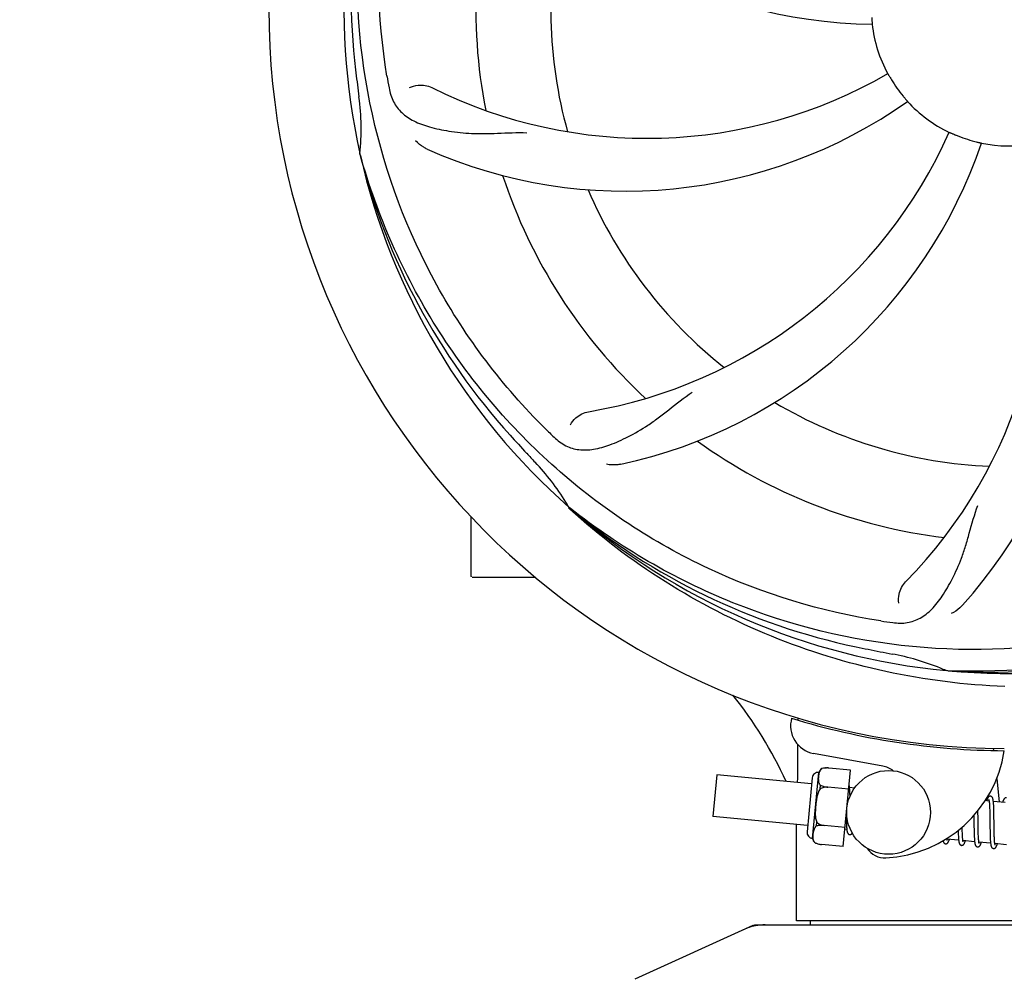
# Model space of a CAD drawing. Units: millimetres. Extents: x 1274 to 7008, y -4616 to 3317.
# Drawn here: x 4534 to 4675, y -1761 to -1624 of the extents above; entities that cross this region are included whole.
import ezdxf

# ---------------------------------------------------------------- set-up
doc = ezdxf.new("R2010")
doc.units = ezdxf.units.MM
doc.header["$LTSCALE"] = 30.734
doc.header["$PDMODE"] = 3
doc.header["$PDSIZE"] = 1
doc.layers.get('0').update_dxf_attribs({"linetype": 'CONTINUOUS'})
doc.layers.get('Defpoints').update_dxf_attribs({"linetype": 'CONTINUOUS'})
doc.layers.add('COTAS', color=7, linetype='CONTINUOUS')
doc.styles.add('ARIAL', font='arial.ttf')
doc.dimstyles.new('Diseño_PlanosFabricacion', dxfattribs={"dimtxt": 55, "dimasz": 60, "dimexe": 10, "dimexo": 10, "dimgap": 10, "dimtad": 1, "dimtih": 1, "dimtoh": 1, "dimdec": 0, "dimzin": 1, "dimdsep": 46, "dimtxsty": 'ARIAL', "dimcen": 15, "dimadec": 0, "dimazin": 0, "dimtp": 0.05, "dimtm": 0.05, "dimtfac": 1, "dimtdec": 0, "dimtofl": 0, "dimtmove": 0, "dimatfit": 3, "dimfxl": 0, "dimtolj": 1, "dimarcsym": 0})

# ---------------------------------------------------------------- blocks, each defined once
blk = doc.blocks.new('*D5')
at = {"layer": 'COTAS', "color": 0, "lineweight": -2}
for p, q in [((4885.47, -1494.56), (4885.47, -2407.14)), ((1715.47, -2037.55), (1715.47, -2407.14)), ((1775.47, -2397.14), (4825.47, -2397.14))]:
    blk.add_line(p, q, dxfattribs=at)
at = {"layer": 'COTAS', "color": 0, "lineweight": 0}
for points in [[(1775.47, -2387.14), (1775.47, -2407.14), (1715.47, -2397.14)], [(4825.47, -2387.14), (4825.47, -2407.14), (4885.47, -2397.14)]]:
    blk.add_solid(points, dxfattribs=at)
at = {"layer": 'Defpoints', "color": 0, "lineweight": 0}
for p in [(4885.47, -1484.56), (1715.47, -2027.55), (4885.47, -2397.14)]:
    blk.add_point(p, dxfattribs=at)
at = {"layer": 'COTAS', "color": 0, "insert": (3300.39, -2359.04), "char_height": 55, "attachment_point": 5, "style": 'ARIAL'}
blk.add_mtext('\\A1;3170 mm', dxfattribs=at)

msp = doc.modelspace()

# ---------------------------------------------------------------- linework, layer by layer
for p, q in [((4582.58, -1643.11), (4582.52, -1642.88)), ((4612.61, -1693.78), (4612.41, -1693.6)), ((4612.69, -1693.68), (4612.5, -1693.53)), ((4598.47, -1703.41), (4598.47, -1694.88)), ((4603.47, -1703.56), (4598.62, -1703.56)), ((4607.71, -1703.56), (4603.47, -1703.56)), ((4666.78, -1716.9), (4666.54, -1716.89)), ((4645.26, -1723.72), (4645.26, -1723.64)), ((4673.26, -1728.02), (4673.3, -1728.33)), ((4657.44, -1730.56), (4647.51, -1728.75)), ((4648.73, -1730.93), (4648.73, -1730.92)), ((4648.73, -1730.92), (4648.73, -1730.93)), ((4652.83, -1731.15), (4649.71, -1730.85)), ((4633.68, -1731.81), (4633.11, -1737.78)), ((4647.25, -1733.12), (4633.68, -1731.81)), ((4647.33, -1732.25), (4646.59, -1739.96)), ((4647.37, -1740.92), (4648.28, -1731.46)), ((4651.78, -1742.09), (4652.83, -1731.15)), ((4673.76, -1732.35), (4674.14, -1735.71)), ((4648.45, -1733.84), (4648.5, -1733.31)), ((4652.57, -1733.88), (4649.58, -1733.59)), ((4649.58, -1733.6), (4649.58, -1733.59)), ((4653.4, -1733.71), (4652.68, -1733.64)), ((4652.73, -1734.4), (4652.72, -1734.23)), ((4652.74, -1734.58), (4652.73, -1734.4)), ((4672.68, -1735.57), (4672.11, -1735.51)), ((4672.73, -1736.19), (4672.74, -1736.33)), ((4672.74, -1736.33), (4672.75, -1736.49)), ((4672.75, -1736.49), (4672.75, -1736.66)), ((4672.75, -1736.66), (4672.76, -1736.84)), ((4674.97, -1735.79), (4673.28, -1735.63)), ((4673.34, -1736.38), (4673.33, -1736.21)), ((4673.35, -1736.56), (4673.34, -1736.38)), ((4673.35, -1736.75), (4673.35, -1736.56)), ((4646.67, -1739.09), (4633.11, -1737.78)), ((4652.2, -1737.74), (4652.2, -1737.93)), ((4652.2, -1737.93), (4652.21, -1738.29)), ((4670.49, -1737.64), (4670.5, -1738.18)), ((4671.08, -1737.26), (4671.07, -1736.96)), ((4671.09, -1737.88), (4671.08, -1737.26)), ((4672.76, -1736.84), (4672.77, -1737.03)), ((4672.77, -1737.03), (4672.77, -1737.33)), ((4672.77, -1737.33), (4672.78, -1737.66)), ((4672.78, -1737.66), (4672.78, -1738.12)), ((4672.78, -1738.12), (4672.8, -1739.38)), ((4673.36, -1736.95), (4673.35, -1736.75)), ((4673.36, -1737.26), (4673.36, -1736.95)), ((4673.37, -1737.71), (4673.36, -1737.26)), ((4673.39, -1738.78), (4673.37, -1737.71)), ((4645.07, -1752.73), (4645.07, -1738.94)), ((4645.07, -1752.73), (4645.07, -1738.94)), ((4647.94, -1739.14), (4647.99, -1738.61)), ((4649.05, -1739.07), (4649.06, -1739.06)), ((4652.04, -1739.36), (4649.06, -1739.07)), ((4652.21, -1738.29), (4652.22, -1738.51)), ((4652.22, -1738.51), (4652.23, -1738.73)), ((4652.23, -1738.73), (4652.23, -1738.93)), ((4668.82, -1739.43), (4668.82, -1739.29)), ((4668.83, -1739.73), (4668.82, -1739.43)), ((4670.51, -1739.2), (4670.52, -1739.64)), ((4671.11, -1739.37), (4671.1, -1738.95)), ((4671.11, -1739.67), (4671.11, -1739.37)), ((4672.8, -1739.38), (4672.81, -1739.88)), ((4673.39, -1739.37), (4673.39, -1738.78)), ((4673.4, -1739.71), (4673.39, -1739.37)), ((4652.29, -1739.63), (4652.02, -1739.61)), ((4668.24, -1740.07), (4668.25, -1740.25)), ((4668.25, -1740.25), (4668.26, -1740.42)), ((4668.26, -1740.42), (4668.27, -1740.59)), ((4668.83, -1739.92), (4668.83, -1739.73)), ((4668.84, -1740.1), (4668.83, -1739.92)), ((4668.85, -1740.27), (4668.84, -1740.1)), ((4668.85, -1740.43), (4668.85, -1740.27)), ((4668.86, -1740.58), (4668.85, -1740.43)), ((4670.52, -1739.64), (4670.52, -1739.96)), ((4670.52, -1739.96), (4670.53, -1740.17)), ((4670.53, -1740.17), (4670.54, -1740.37)), ((4670.54, -1740.37), (4670.54, -1740.56)), ((4670.54, -1740.56), (4670.55, -1740.73)), ((4671.12, -1739.95), (4671.11, -1739.67)), ((4671.13, -1740.21), (4671.12, -1739.95)), ((4671.13, -1740.38), (4671.13, -1740.21)), ((4671.14, -1740.54), (4671.13, -1740.38)), ((4671.14, -1740.69), (4671.14, -1740.54)), ((4671.15, -1740.83), (4671.14, -1740.69)), ((4672.81, -1739.88), (4672.82, -1740.23)), ((4672.82, -1740.23), (4672.82, -1740.46)), ((4672.82, -1740.46), (4672.83, -1740.68)), ((4672.83, -1740.68), (4672.84, -1740.88)), ((4673.4, -1740.04), (4673.4, -1739.71)), ((4673.41, -1740.25), (4673.4, -1740.04)), ((4673.42, -1740.45), (4673.41, -1740.25)), ((4673.42, -1740.64), (4673.42, -1740.45)), ((4673.43, -1740.81), (4673.42, -1740.64)), ((4673.44, -1740.97), (4673.43, -1740.81)), ((4647.71, -1741.54), (4647.71, -1741.53)), ((4647.71, -1741.53), (4647.71, -1741.53)), ((4651.78, -1742.09), (4648.65, -1741.79)), ((4668.31, -1741.17), (4666.63, -1741.01)), ((4670.6, -1741.4), (4668.92, -1741.23)), ((4672.89, -1741.62), (4671.21, -1741.45)), ((4673.44, -1741.05), (4673.44, -1740.97)), ((4675.18, -1741.84), (4673.5, -1741.67)), ((4638.82, -1753.38), (4621.91, -1761.1)), ((4639.13, -1753.31), (4711.81, -1753.31)), ((4705.87, -1752.73), (4645.07, -1752.73)), ((4647.05, -1752.73), (4647.05, -1753.31))]:
    msp.add_line(p, q)
for points in [[(4652.68, -1733.67), (4652.68, -1733.62), (4652.67, -1733.57), (4652.66, -1733.51), (4652.66, -1733.47), (4652.65, -1733.42), (4652.64, -1733.38), (4652.63, -1733.34), (4652.63, -1733.31)], [(4652.72, -1734.23), (4652.72, -1734.15), (4652.72, -1734.07), (4652.71, -1734), (4652.71, -1733.93), (4652.7, -1733.86), (4652.69, -1733.79), (4652.69, -1733.73), (4652.68, -1733.67)], [(4652.75, -1734.87), (4652.75, -1734.78), (4652.74, -1734.58)], [(4672.87, -1734.88), (4672.85, -1734.88), (4672.8, -1734.88), (4672.75, -1734.89), (4672.69, -1734.91), (4672.65, -1734.94), (4672.61, -1734.97), (4672.58, -1734.99), (4672.55, -1735.02), (4672.53, -1735.05), (4672.51, -1735.08), (4672.49, -1735.11), (4672.47, -1735.15), (4672.45, -1735.18), (4672.43, -1735.22), (4672.42, -1735.26), (4672.4, -1735.3), (4672.38, -1735.35), (4672.36, -1735.4), (4672.35, -1735.45), (4672.33, -1735.51), (4672.32, -1735.53)], [(4673.29, -1735.66), (4673.28, -1735.61), (4673.28, -1735.55), (4673.27, -1735.5), (4673.26, -1735.45), (4673.25, -1735.41), (4673.25, -1735.36), (4673.24, -1735.32), (4673.23, -1735.29), (4673.22, -1735.25), (4673.21, -1735.21), (4673.2, -1735.18), (4673.19, -1735.15), (4673.17, -1735.12), (4673.16, -1735.08), (4673.14, -1735.05), (4673.11, -1735.02), (4673.08, -1734.99), (4673.04, -1734.95), (4673, -1734.92), (4672.95, -1734.9), (4672.9, -1734.89), (4672.87, -1734.88)], [(4675.16, -1735.1), (4675.14, -1735.1), (4675.09, -1735.1), (4675.04, -1735.11), (4674.99, -1735.13), (4674.95, -1735.15), (4674.91, -1735.18), (4674.88, -1735.2), (4674.85, -1735.23), (4674.83, -1735.26), (4674.81, -1735.28), (4674.79, -1735.31), (4674.77, -1735.34), (4674.76, -1735.37), (4674.74, -1735.4), (4674.73, -1735.44), (4674.71, -1735.47), (4674.69, -1735.51), (4674.68, -1735.56), (4674.66, -1735.6), (4674.64, -1735.65), (4674.63, -1735.7), (4674.61, -1735.75)], [(4672.63, -1735.38), (4672.63, -1735.38), (4672.63, -1735.37), (4672.63, -1735.37), (4672.63, -1735.38), (4672.64, -1735.39), (4672.64, -1735.4), (4672.65, -1735.42), (4672.65, -1735.44), (4672.66, -1735.46), (4672.66, -1735.49), (4672.67, -1735.52), (4672.67, -1735.55)], [(4672.67, -1735.55), (4672.68, -1735.59), (4672.68, -1735.63), (4672.69, -1735.67), (4672.7, -1735.72), (4672.7, -1735.76), (4672.71, -1735.82), (4672.71, -1735.87), (4672.72, -1735.93), (4672.72, -1735.99), (4672.72, -1736.05), (4672.73, -1736.12), (4672.73, -1736.19)], [(4673.33, -1736.21), (4673.33, -1736.14), (4673.32, -1736.06), (4673.32, -1735.99), (4673.31, -1735.92), (4673.31, -1735.85), (4673.3, -1735.78), (4673.29, -1735.72), (4673.29, -1735.66)], [(4671.1, -1738.95), (4671.09, -1738.37), (4671.09, -1737.88)], [(4652.23, -1738.93), (4652.24, -1739.02), (4652.24, -1739.11), (4652.25, -1739.2), (4652.25, -1739.28), (4652.26, -1739.35), (4652.27, -1739.43), (4652.27, -1739.5), (4652.28, -1739.56), (4652.28, -1739.62)], [(4670.5, -1738.18), (4670.5, -1738.4), (4670.51, -1739.2)], [(4652.28, -1739.62), (4652.29, -1739.68), (4652.3, -1739.74), (4652.31, -1739.79), (4652.31, -1739.84), (4652.32, -1739.88), (4652.33, -1739.93), (4652.34, -1739.97), (4652.35, -1740.01), (4652.36, -1740.04), (4652.37, -1740.08), (4652.38, -1740.11), (4652.4, -1740.14), (4652.42, -1740.18), (4652.44, -1740.21), (4652.46, -1740.24), (4652.49, -1740.28), (4652.53, -1740.31), (4652.58, -1740.34), (4652.63, -1740.36), (4652.68, -1740.37), (4652.7, -1740.37)], [(4652.7, -1740.37), (4652.72, -1740.38), (4652.77, -1740.37), (4652.82, -1740.36), (4652.87, -1740.34), (4652.92, -1740.32), (4652.95, -1740.3), (4652.99, -1740.27), (4653.02, -1740.24), (4653.04, -1740.21), (4653.06, -1740.17), (4653.07, -1740.16)], [(4666.63, -1741.04), (4666.63, -1741), (4666.62, -1740.96), (4666.62, -1740.93)], [(4668.24, -1739.79), (4668.24, -1739.88), (4668.24, -1740.07)], [(4668.27, -1740.59), (4668.27, -1740.66), (4668.27, -1740.74), (4668.28, -1740.81), (4668.28, -1740.88), (4668.29, -1740.94), (4668.29, -1741.01), (4668.3, -1741.07), (4668.31, -1741.13)], [(4668.92, -1741.23), (4668.91, -1741.2), (4668.91, -1741.16), (4668.9, -1741.11), (4668.9, -1741.06), (4668.89, -1741.01), (4668.89, -1740.96), (4668.88, -1740.9), (4668.88, -1740.85), (4668.87, -1740.78), (4668.87, -1740.72), (4668.86, -1740.65), (4668.86, -1740.58)], [(4670.55, -1740.73), (4670.56, -1740.82), (4670.56, -1740.9), (4670.57, -1740.98), (4670.57, -1741.06), (4670.58, -1741.13), (4670.58, -1741.2), (4670.59, -1741.27), (4670.59, -1741.33), (4670.6, -1741.39)], [(4671.21, -1741.48), (4671.21, -1741.45), (4671.2, -1741.41), (4671.2, -1741.37), (4671.19, -1741.33), (4671.19, -1741.28), (4671.18, -1741.23), (4671.18, -1741.18), (4671.17, -1741.13), (4671.17, -1741.07), (4671.16, -1741.02), (4671.16, -1740.96), (4671.16, -1740.89), (4671.15, -1740.83)], [(4672.84, -1740.88), (4672.84, -1740.98), (4672.85, -1741.07), (4672.85, -1741.16), (4672.86, -1741.25), (4672.86, -1741.33), (4672.87, -1741.41), (4672.88, -1741.48), (4672.88, -1741.55)], [(4666.07, -1741.27), (4666.08, -1741.3), (4666.09, -1741.33), (4666.1, -1741.37), (4666.11, -1741.4), (4666.12, -1741.43), (4666.13, -1741.47), (4666.15, -1741.5), (4666.17, -1741.53), (4666.2, -1741.56), (4666.23, -1741.6), (4666.27, -1741.63), (4666.31, -1741.66), (4666.36, -1741.68), (4666.42, -1741.69), (4666.44, -1741.7)], [(4666.44, -1741.7), (4666.47, -1741.7), (4666.52, -1741.69), (4666.58, -1741.68), (4666.63, -1741.66), (4666.67, -1741.63), (4666.71, -1741.61), (4666.73, -1741.58), (4666.76, -1741.55), (4666.78, -1741.52), (4666.8, -1741.49), (4666.82, -1741.46), (4666.84, -1741.43), (4666.85, -1741.4), (4666.87, -1741.36), (4666.88, -1741.33), (4666.9, -1741.29), (4666.92, -1741.25), (4666.93, -1741.2), (4666.95, -1741.16), (4666.97, -1741.11), (4666.98, -1741.06), (4666.99, -1741.05)], [(4666.67, -1741.2), (4666.67, -1741.2), (4666.67, -1741.21), (4666.67, -1741.21), (4666.67, -1741.2), (4666.67, -1741.19), (4666.66, -1741.18), (4666.66, -1741.17), (4666.65, -1741.15), (4666.65, -1741.12), (4666.64, -1741.1), (4666.64, -1741.07), (4666.63, -1741.04)], [(4668.31, -1741.13), (4668.31, -1741.18), (4668.32, -1741.23), (4668.32, -1741.28), (4668.33, -1741.33), (4668.34, -1741.38), (4668.35, -1741.42), (4668.35, -1741.46), (4668.36, -1741.5), (4668.37, -1741.53), (4668.38, -1741.57), (4668.39, -1741.6), (4668.4, -1741.63), (4668.41, -1741.66), (4668.43, -1741.69), (4668.44, -1741.72), (4668.46, -1741.76), (4668.49, -1741.79), (4668.52, -1741.82), (4668.56, -1741.85), (4668.61, -1741.88), (4668.66, -1741.9), (4668.71, -1741.92), (4668.73, -1741.92)], [(4668.73, -1741.92), (4668.76, -1741.92), (4668.81, -1741.91), (4668.86, -1741.9), (4668.92, -1741.88), (4668.96, -1741.85), (4668.99, -1741.83), (4669.02, -1741.8), (4669.05, -1741.77), (4669.07, -1741.74), (4669.09, -1741.71), (4669.11, -1741.68), (4669.13, -1741.65), (4669.14, -1741.62), (4669.16, -1741.58), (4669.17, -1741.55), (4669.19, -1741.51), (4669.21, -1741.46), (4669.22, -1741.42), (4669.24, -1741.37), (4669.26, -1741.32), (4669.27, -1741.27)], [(4668.96, -1741.43), (4668.96, -1741.42), (4668.96, -1741.42), (4668.95, -1741.4), (4668.95, -1741.39), (4668.95, -1741.37), (4668.94, -1741.35), (4668.94, -1741.33), (4668.93, -1741.3), (4668.92, -1741.27), (4668.92, -1741.23)], [(4670.6, -1741.39), (4670.61, -1741.45), (4670.61, -1741.5), (4670.62, -1741.55), (4670.63, -1741.6), (4670.64, -1741.65), (4670.65, -1741.69), (4670.66, -1741.73), (4670.66, -1741.77), (4670.68, -1741.8), (4670.69, -1741.84), (4670.7, -1741.87), (4670.71, -1741.91), (4670.73, -1741.94), (4670.75, -1741.97), (4670.78, -1742.01), (4670.81, -1742.04), (4670.85, -1742.07), (4670.89, -1742.1), (4670.94, -1742.12), (4671, -1742.14), (4671.02, -1742.14)], [(4671.01, -1742.14), (4671.04, -1742.14), (4671.1, -1742.14), (4671.15, -1742.12), (4671.2, -1742.1), (4671.24, -1742.08), (4671.28, -1742.05), (4671.31, -1742.02), (4671.34, -1741.99), (4671.36, -1741.97), (4671.38, -1741.94), (4671.39, -1741.91), (4671.41, -1741.88), (4671.43, -1741.85), (4671.44, -1741.81), (4671.46, -1741.78), (4671.47, -1741.74), (4671.49, -1741.7), (4671.51, -1741.66), (4671.52, -1741.61), (4671.54, -1741.57), (4671.55, -1741.52), (4671.56, -1741.49)], [(4671.25, -1741.64), (4671.25, -1741.64), (4671.25, -1741.65), (4671.25, -1741.65), (4671.25, -1741.64), (4671.25, -1741.64), (4671.24, -1741.62), (4671.24, -1741.61), (4671.23, -1741.59), (4671.23, -1741.57), (4671.22, -1741.54), (4671.22, -1741.51), (4671.21, -1741.48)], [(4672.88, -1741.55), (4672.89, -1741.62), (4672.9, -1741.68), (4672.91, -1741.74), (4672.91, -1741.8), (4672.92, -1741.85), (4672.93, -1741.9), (4672.94, -1741.94), (4672.95, -1741.98), (4672.96, -1742.02), (4672.98, -1742.06), (4672.99, -1742.1), (4673, -1742.13), (4673.02, -1742.16), (4673.04, -1742.2), (4673.07, -1742.23), (4673.11, -1742.27), (4673.15, -1742.3), (4673.2, -1742.33), (4673.25, -1742.35), (4673.3, -1742.36), (4673.3, -1742.36)], [(4673.3, -1742.36), (4673.33, -1742.36), (4673.38, -1742.36), (4673.43, -1742.35), (4673.48, -1742.33), (4673.53, -1742.3), (4673.56, -1742.28), (4673.59, -1742.25), (4673.62, -1742.22), (4673.64, -1742.19), (4673.66, -1742.16), (4673.68, -1742.13), (4673.7, -1742.1), (4673.72, -1742.07), (4673.73, -1742.03), (4673.75, -1742), (4673.77, -1741.96), (4673.78, -1741.92), (4673.8, -1741.87), (4673.81, -1741.83), (4673.83, -1741.78), (4673.85, -1741.72), (4673.85, -1741.71)], [(4673.5, -1741.71), (4673.5, -1741.67), (4673.49, -1741.63), (4673.49, -1741.59), (4673.48, -1741.54), (4673.47, -1741.49), (4673.47, -1741.44), (4673.46, -1741.38), (4673.46, -1741.32), (4673.45, -1741.26), (4673.45, -1741.19), (4673.45, -1741.12), (4673.44, -1741.05)], [(4673.54, -1741.87), (4673.54, -1741.86), (4673.54, -1741.85), (4673.53, -1741.84), (4673.53, -1741.82), (4673.52, -1741.8), (4673.52, -1741.77), (4673.51, -1741.74), (4673.5, -1741.71)]]:
    msp.add_lwpolyline(points)
msp.add_circle((4658.28, -1737.19), 6)
for centre, radius, start, end in [((4675.47, -1622.06), 106, 90.3322, 269.6678), ((4675.47, -1622.06), 95.24, 156.766, 192.6081), ((4675.82, -1619.49), 94.59, 158.28, 186.0931), ((4656.81, -1554.33), 70, 210.0575, 269.2752), ((4675.47, -1622.06), 76.34, 162.2607, 191.0406), ((4675.47, -1622.06), 65.62, 167.3057, 195.6102), ((4675.47, -1622.06), 19.69, 186.5901, 208.3664), ((4930.85, -1592.09), 351.09, 186.1224, 186.6945), ((4739.1, -1606.52), 154.77, 189.3764, 190.0196), ((4623.64, -1571.66), 69, 243.4682, 300.0184), ((4675.47, -1622.06), 19.65, 211.2896, 219.7124), ((4675.47, -1622.06), 93.95, 186.6963, 187.7582), ((4548.23, -1639.4), 34.47, 354.2573, 7.7673), ((4620.56, -1578.23), 70, 246.0566, 305.2752), ((4675.47, -1622.06), 19.69, 222.5901, 244.3664), ((4603.91, -1611.75), 69, 279.4683, 336.0184), ((4675.47, -1622.06), 19.65, 247.2896, 255.7124), ((4616.81, -1660.74), 70, 318.0566, 17.2752), ((4605.28, -1618.87), 70, 282.0566, 341.2752), ((4611.52, -1655.78), 69, 315.4682, 12.0184), ((4675.47, -1622.06), 19.69, 258.5901, 280.3664), ((4674.24, -1619.78), 94.59, 194.28, 222.0932), ((4675.47, -1622.06), 95.24, 192.766, 228.6079), ((4675.47, -1622.06), 76.34, 198.2607, 227.0406), ((4675.47, -1622.06), 65.62, 203.3057, 231.6102), ((4675.47, -1622.06), 65.62, 239.3057, 267.6102), ((4717.83, -1572.08), 154.79, 225.3764, 226.0196), ((4864.47, -1447.7), 351.1, 222.1224, 222.6945), ((4675.47, -1622.06), 76.34, 234.2607, 263.0406), ((4675.47, -1622.06), 93.95, 222.6963, 223.7582), ((4582.66, -1710.94), 34.55, 31.7531, 43.7572), ((4583.55, -1710.36), 33.48, 30.1995, 31.7196), ((4673.13, -1620.93), 94.59, 230.28, 258.0932), ((4675.47, -1622.06), 95.24, 228.766, 264.6079), ((4598.62, -1703.41), 0.15, 180, 194.9906), ((4675.47, -1622.06), 95.24, 264.766, 300.6079), ((4680.36, -1556.73), 154.79, 261.3764, 262.0196), ((4672.92, -1622.52), 94.59, 266.28, 294.0932), ((4725.88, -1369.9), 351.1, 258.1224, 258.6945), ((4675.47, -1622.06), 93.95, 258.6963, 259.7582), ((4652.62, -1748.52), 34.55, 67.7531, 79.7572), ((4653.01, -1747.52), 33.48, 66.1995, 67.7196), ((4589.33, -1757.67), 59.7, 24.6556, 38.6333), ((4648.23, -1724.81), 4, 164.074, 259.6678), ((4675.47, -1622.06), 106.3, 252.9959, 269.6678), ((4656.96, -1725.64), 18.1, 272.923, 351.3426), ((4649.29, -1731.83), 1.07, 121.5208, 159.7276), ((4649.45, -1734), 3.17, 92.2989, 93.5411), ((4649.46, -1734.04), 3.21, 91.7293, 92.3005), ((4649.46, -1734.09), 3.25, 89.8325, 91.7252), ((4649.46, -1734.12), 3.28, 89.6082, 89.834), ((4649.46, -1734.14), 3.31, 87.6598, 89.6062), ((4649.46, -1734.17), 3.33, 87.5185, 87.6617), ((4649.46, -1734.18), 3.34, 85.6916, 87.5179), ((4656.81, -1734), 3.5, 52.3931, 79.6678), ((4648.2, -1732.33), 0.875, 84.5, 174.5), ((4647.46, -1740.05), 0.875, 174.5, 264.5), ((4648.43, -1740.74), 1.07, 189.2724, 227.4792), ((4657.73, -1740.72), 3, 213.0403, 272.923), ((4640.62, -1760.88), 7.57, 100.9387, 114.5167), ((4640.61, -1760.88), 7.57, 90.0042, 100.8771)]:
    msp.add_arc(centre, radius, start, end)
for start_param, end_param in [(1.458791, 1.459358), (1.467439, 1.480057)]:
    msp.add_ellipse((4675.47, -1772.31), major_axis=(0, 434.74), ratio=0.069927, start_param=start_param, end_param=end_param)
for points, knots in [([(4586.39, -1631.74), (4585, -1623.26), (4584.66, -1605.68), (4591.69, -1580.13), (4605.82, -1557.27), (4619.3, -1545.21), (4626.75, -1540.23)], [0, 0, 0, 0, 0.244703, 0.492965, 0.744714, 1, 1, 1, 1]), ([(4609.09, -1682.25), (4602.98, -1676.21), (4592.37, -1662.18), (4583.04, -1637.38), (4581.04, -1610.58), (4584.85, -1592.9), (4587.95, -1584.49)], [0, 0, 0, 0, 0.244703, 0.492965, 0.744714, 1, 1, 1, 1]), ([(4655.85, -1623.34), (4655.86, -1623.46), (4655.88, -1623.65), (4655.89, -1623.88), (4655.91, -1624.03), (4655.92, -1624.15), (4655.93, -1624.24), (4655.92, -1624.28), (4655.93, -1624.32), (4655.93, -1624.32)], [0, 0, 0, 0, 0.384532, 0.558715, 0.710378, 0.834237, 0.925396, 0.98111, 1, 1, 1, 1]), ([(4658.16, -1631.41), (4658.16, -1631.41), (4658.18, -1631.44), (4658.21, -1631.48), (4658.25, -1631.56), (4658.31, -1631.66), (4658.39, -1631.8), (4658.51, -1632), (4658.61, -1632.16), (4658.67, -1632.27)], [0, 0, 0, 0, 0.01912, 0.07512, 0.166634, 0.29019, 0.441474, 0.614873, 1, 1, 1, 1]), ([(4586.69, -1633.45), (4586.81, -1634.14), (4587.21, -1635.45), (4588.48, -1637.1), (4590.3, -1638.3), (4592.61, -1639.12), (4595.4, -1639.69), (4598.03, -1639.98), (4600.37, -1640.01), (4603, -1639.9), (4605.03, -1639.82), (4606.42, -1639.86)], [0, 0, 0, 0, 0.092735, 0.179154, 0.271471, 0.37815, 0.503879, 0.649641, 0.729735, 0.814711, 1, 1, 1, 1]), ([(4589.62, -1633.4), (4589.99, -1633.2), (4591.08, -1632.95), (4592.22, -1633.1), (4592.82, -1633.4)], [0, 0, 0, 0, 0.388616, 1, 1, 1, 1]), ([(4660.35, -1634.62), (4660.43, -1634.72), (4660.55, -1634.86), (4660.7, -1635.04), (4660.8, -1635.15), (4660.87, -1635.24), (4660.94, -1635.31), (4660.96, -1635.35), (4660.99, -1635.37), (4660.99, -1635.38)], [0, 0, 0, 0, 0.384577, 0.558797, 0.710453, 0.834289, 0.925434, 0.981123, 1, 1, 1, 1]), ([(4666.96, -1639.8), (4666.96, -1639.79), (4666.99, -1639.82), (4667.04, -1639.82), (4667.12, -1639.87), (4667.23, -1639.91), (4667.37, -1639.98), (4667.59, -1640.07), (4667.76, -1640.14), (4667.88, -1640.19)], [0, 0, 0, 0, 0.01912, 0.07512, 0.166634, 0.29019, 0.441474, 0.614873, 1, 1, 1, 1]), ([(4592.15, -1642.21), (4591.98, -1642.13), (4591.38, -1641.82), (4590.83, -1641.38), (4590.5, -1641.01)], [0, 0, 0, 0, 0.271836, 1, 1, 1, 1]), ([(4670.62, -1641.11), (4670.74, -1641.14), (4670.92, -1641.18), (4671.15, -1641.24), (4671.29, -1641.27), (4671.41, -1641.3), (4671.5, -1641.32), (4671.54, -1641.34), (4671.58, -1641.34), (4671.58, -1641.35)], [0, 0, 0, 0, 0.384579, 0.5588, 0.710458, 0.834294, 0.925438, 0.981125, 1, 1, 1, 1]), ([(4657.15, -1709.77), (4648.65, -1708.48), (4631.82, -1703.36), (4609.7, -1688.78), (4592.33, -1668.28), (4585.02, -1651.73), (4582.58, -1643.11)], [0, 0, 0, 0, 0.244703, 0.492965, 0.744714, 1, 1, 1, 1]), ([(4753.22, -1666.59), (4749.36, -1674.27), (4739.3, -1688.7), (4718.6, -1705.23), (4693.73, -1715.42), (4675.74, -1717.26), (4666.78, -1716.9)], [0, 0, 0, 0, 0.244703, 0.492965, 0.744714, 1, 1, 1, 1]), ([(4610.34, -1683.46), (4610.84, -1683.95), (4611.94, -1684.77), (4613.94, -1685.37), (4616.12, -1685.26), (4618.48, -1684.56), (4621.08, -1683.38), (4623.39, -1682.05), (4625.3, -1680.7), (4627.37, -1679.05), (4628.97, -1677.79), (4630.14, -1677.02)], [0, 0, 0, 0, 0.0926, 0.178909, 0.271164, 0.377826, 0.503588, 0.649402, 0.729525, 0.814542, 1, 1, 1, 1]), ([(4612.68, -1681.7), (4612.86, -1681.32), (4613.59, -1680.48), (4614.61, -1679.92), (4615.26, -1679.81)], [0, 0, 0, 0, 0.388617, 1, 1, 1, 1]), ([(4619.9, -1687.33), (4619.72, -1687.37), (4619.05, -1687.47), (4618.35, -1687.44), (4617.87, -1687.34)], [0, 0, 0, 0, 0.271836, 1, 1, 1, 1]), ([(4674.91, -1719.17), (4669.19, -1718.95), (4657.79, -1717.52), (4641.32, -1712.44), (4625.99, -1704.58), (4616.84, -1697.62), (4612.61, -1693.78)], [0, 0, 0, 0, 0.250002, 0.499994, 0.749995, 1, 1, 1, 1]), ([(4712.2, -1703.79), (4704.57, -1707.73), (4687.94, -1713.49), (4661.48, -1714.7), (4635.37, -1708.32), (4619.73, -1699.23), (4612.69, -1693.68)], [0, 0, 0, 0, 0.244703, 0.492965, 0.744714, 1, 1, 1, 1]), ([(4658.87, -1710.02), (4659.56, -1710.11), (4660.93, -1710.14), (4662.89, -1709.45), (4664.59, -1708.08), (4666.09, -1706.14), (4667.49, -1703.66), (4668.58, -1701.25), (4669.33, -1699.03), (4670.04, -1696.5), (4670.59, -1694.54), (4671.06, -1693.23)], [0, 0, 0, 0, 0.092727, 0.179138, 0.27145, 0.378129, 0.50386, 0.649625, 0.729722, 0.814701, 1, 1, 1, 1]), ([(4659.72, -1707.22), (4659.65, -1706.8), (4659.75, -1705.69), (4660.24, -1704.65), (4660.71, -1704.17)], [0, 0, 0, 0, 0.388617, 1, 1, 1, 1]), ([(4668.88, -1707.53), (4668.75, -1707.66), (4668.27, -1708.14), (4667.69, -1708.53), (4667.24, -1708.73)], [0, 0, 0, 0, 0.271837, 1, 1, 1, 1]), ([(4648.73, -1730.93), (4648.68, -1730.96), (4648.58, -1731.04), (4648.48, -1731.18), (4648.4, -1731.33), (4648.32, -1731.52), (4648.26, -1731.78), (4648.22, -1732.08), (4648.2, -1732.39), (4648.21, -1732.65), (4648.25, -1732.86), (4648.3, -1733.01), (4648.38, -1733.17), (4648.45, -1733.27), (4648.5, -1733.31)], [0, 0, 0, 0, 0.073636, 0.140135, 0.202746, 0.263355, 0.382101, 0.5, 0.617899, 0.736645, 0.797254, 0.859865, 0.926364, 1, 1, 1, 1]), ([(4649.26, -1730.84), (4649.21, -1730.85), (4649.04, -1730.86), (4648.86, -1730.89), (4648.73, -1730.92)], [0, 0, 0, 0, 0.260264, 1, 1, 1, 1]), ([(4648.45, -1733.84), (4648.39, -1733.92), (4648.28, -1734.1), (4648.17, -1734.38), (4648.07, -1734.68), (4647.98, -1735.07), (4647.9, -1735.58), (4647.83, -1736.19), (4647.78, -1736.8), (4647.76, -1737.31), (4647.78, -1737.72), (4647.81, -1738.02), (4647.88, -1738.33), (4647.95, -1738.52), (4647.99, -1738.61)], [0, 0, 0, 0, 0.062471, 0.124964, 0.187466, 0.249975, 0.374979, 0.5, 0.62502, 0.750025, 0.812534, 0.875036, 0.937529, 1, 1, 1, 1]), ([(4649.58, -1733.6), (4649.48, -1733.59), (4649.29, -1733.58), (4648.99, -1733.62), (4648.71, -1733.7), (4648.53, -1733.79), (4648.45, -1733.84)], [0, 0, 0, 0, 0.249976, 0.499962, 0.749968, 1, 1, 1, 1]), ([(4648.5, -1733.31), (4648.66, -1733.39), (4649.02, -1733.51), (4649.39, -1733.58), (4649.58, -1733.59)], [0, 0, 0, 0, 0.48106, 1, 1, 1, 1]), ([(4647.73, -1739.34), (4647.67, -1739.42), (4647.58, -1739.59), (4647.5, -1739.87), (4647.45, -1740.14), (4647.42, -1740.42), (4647.41, -1740.69), (4647.43, -1740.98), (4647.5, -1741.22), (4647.6, -1741.4), (4647.67, -1741.49), (4647.71, -1741.53)], [0, 0, 0, 0, 0.12745, 0.248997, 0.369036, 0.488799, 0.608769, 0.73, 0.856292, 0.924696, 1, 1, 1, 1]), ([(4647.94, -1739.14), (4647.9, -1739.17), (4647.82, -1739.23), (4647.75, -1739.31), (4647.73, -1739.34)], [0, 0, 0, 0, 0.522173, 1, 1, 1, 1]), ([(4649.05, -1739.07), (4648.86, -1739.05), (4648.49, -1739.04), (4648.11, -1739.09), (4647.94, -1739.14)], [0, 0, 0, 0, 0.518932, 1, 1, 1, 1]), ([(4647.99, -1738.61), (4648.06, -1738.68), (4648.22, -1738.8), (4648.48, -1738.93), (4648.76, -1739.03), (4648.96, -1739.05), (4649.06, -1739.06)], [0, 0, 0, 0, 0.250032, 0.500038, 0.750024, 1, 1, 1, 1]), ([(4647.71, -1741.53), (4647.85, -1741.6), (4648.16, -1741.71), (4648.48, -1741.77), (4648.65, -1741.79)], [0, 0, 0, 0, 0.481275, 1, 1, 1, 1])]:
    msp.add_open_spline(points, degree=3, knots=knots)
msp.add_open_spline([(4638.82, -1753.38), (4638.92, -1753.34), (4639.02, -1753.31), (4639.13, -1753.31)], degree=3)

# ---------------------------------------------------------------- dimensions: what is measured, and where the dimension line sits
at = {"layer": 'COTAS'}
dim = msp.add_linear_dim(base=(4885.47, -2397.14), p1=(1715.47, -2027.55), p2=(4885.47, -1484.56), dimstyle='Diseño_PlanosFabricacion', override={"dimpost": ' mm'}, dxfattribs=at)
dim.commit()
dim.dimension.update_dxf_attribs({"geometry": '*D5', "text_midpoint": (3300.39, -2397.14), "dimtype": 160})

doc.saveas('drawing.dxf')
